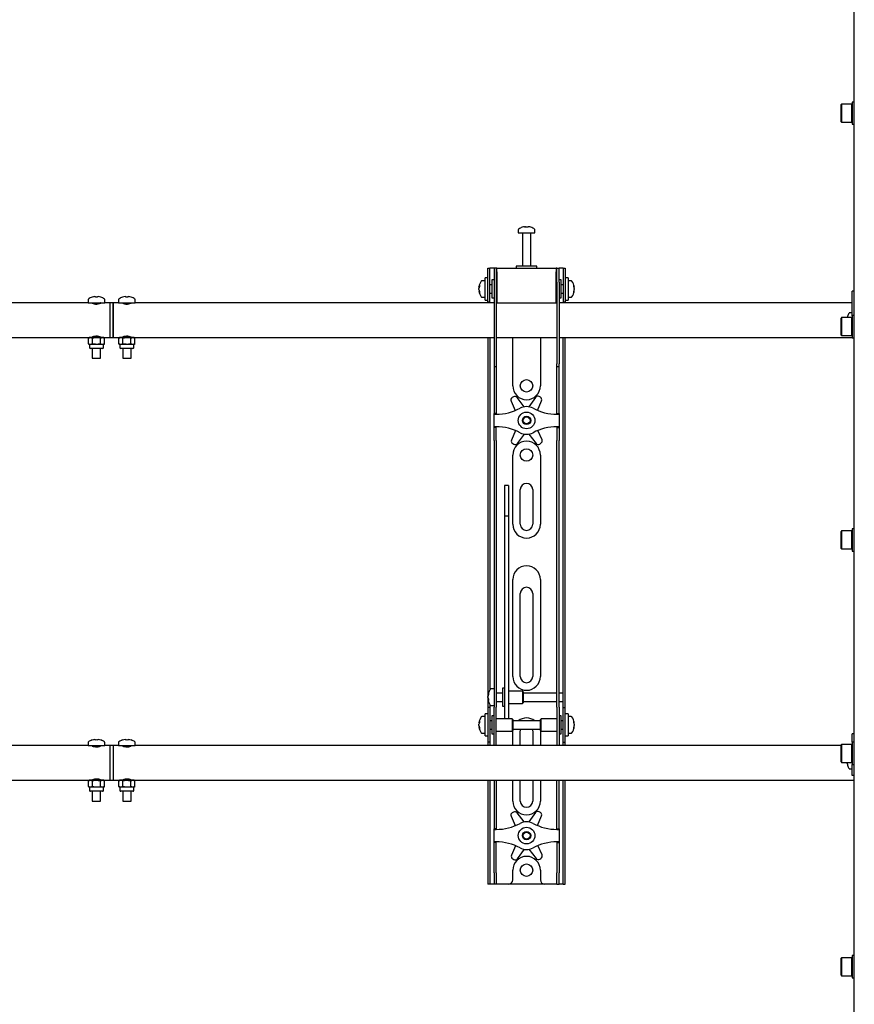
# Model space of a CAD drawing. Units: millimetres. Extents: x 0 to 420, y 0 to 297.
# Drawn here: x 114 to 134, y 170 to 194 of the extents above; entities that cross this region are included whole.
import ezdxf

# ---------------------------------------------------------------- set-up
doc = ezdxf.new("R2010")
doc.units = ezdxf.units.MM

msp = doc.modelspace()

# ---------------------------------------------------------------- linework, layer by layer
at = {"color": 7, "linetype": 'Continuous', "lineweight": 25}
for p, q in [((134.3201, 150.1789), (134.3201, 233.0789)), ((134.3201, 191.8956), (134.2667, 191.8956)), ((134.2667, 191.8956), (134.2667, 191.3622)), ((134.0101, 191.8456), (134.0001, 191.8356)), ((134.0001, 191.4222), (134.0001, 191.8356)), ((134.2567, 191.8456), (134.0101, 191.8456)), ((134.0101, 191.8456), (134.0101, 191.4122)), ((134.2667, 191.8356), (134.2567, 191.8456)), ((134.2567, 191.4122), (134.2567, 191.8456)), ((134.0001, 191.4222), (134.0101, 191.4122)), ((134.0101, 191.4122), (134.2567, 191.4122)), ((134.2567, 191.4122), (134.2667, 191.4222)), ((134.2667, 191.3622), (134.3201, 191.3622)), ((126.2201, 188.8231), (126.2201, 188.7456)), ((126.3734, 188.895), (126.3921, 188.895)), ((126.4009, 188.895), (126.3916, 188.895)), ((126.4392, 188.895), (126.4621, 188.895)), ((126.4668, 188.895), (126.4621, 188.895)), ((126.6201, 188.7456), (126.6201, 188.8231)), ((126.2201, 188.7456), (126.6201, 188.7456)), ((126.3201, 188.7372), (126.3201, 187.9456)), ((126.5201, 187.9456), (126.5201, 188.7372)), ((125.4867, 187.6289), (125.4867, 187.8956)), ((125.4867, 187.8956), (125.5367, 187.8956)), ((125.5367, 187.6289), (125.5367, 187.8956)), ((125.5701, 187.8956), (125.5367, 187.8956)), ((125.6367, 187.8956), (125.5701, 187.8956)), ((125.6867, 187.8956), (125.6367, 187.8956)), ((125.6367, 187.8956), (125.6367, 187.5622)), ((125.6867, 187.8956), (125.6867, 187.5622)), ((125.7034, 187.8956), (125.6867, 187.8956)), ((125.7034, 187.8122), (125.7034, 187.8956)), ((125.7034, 187.8956), (127.1367, 187.8956)), ((126.1701, 187.9456), (126.1701, 187.8956)), ((126.6491, 187.9456), (126.1701, 187.9456)), ((126.6701, 187.9456), (126.6491, 187.9456)), ((126.6701, 187.8956), (126.6701, 187.9456)), ((127.1367, 187.8956), (127.1367, 187.8122)), ((127.1534, 187.8956), (127.1367, 187.8956)), ((127.1534, 187.5622), (127.1534, 187.8956)), ((127.1534, 187.8956), (127.2034, 187.8956)), ((127.2034, 187.5622), (127.2034, 187.8956)), ((127.2701, 187.8956), (127.2034, 187.8956)), ((127.3034, 187.8956), (127.2701, 187.8956)), ((127.3034, 187.8956), (127.3534, 187.8956)), ((127.3034, 187.8956), (127.3034, 187.6289)), ((127.3534, 187.8956), (127.3534, 187.6289)), ((125.4867, 187.6622), (125.4201, 187.6622)), ((125.4201, 187.1289), (125.4201, 187.6622)), ((125.4867, 187.3956), (125.4867, 187.6289)), ((125.5367, 187.3956), (125.5367, 187.6289)), ((125.6367, 187.6122), (125.5867, 187.6122)), ((125.5867, 187.6122), (125.5867, 187.1789)), ((125.7034, 187.8122), (125.7034, 187.0622)), ((127.1367, 187.0622), (127.1367, 187.8122)), ((127.2534, 187.6122), (127.2034, 187.6122)), ((127.2534, 187.4719), (127.2534, 187.6122)), ((127.3034, 187.6289), (127.3034, 187.3956)), ((127.4201, 187.6622), (127.3534, 187.6622)), ((127.3534, 187.6289), (127.3534, 187.3956)), ((127.4201, 187.6622), (127.4201, 187.1289)), ((125.2706, 187.4435), (125.2706, 187.446)), ((125.2706, 187.4114), (125.2706, 187.4093)), ((125.2706, 187.3798), (125.2706, 187.4093)), ((125.4201, 187.5956), (125.3426, 187.5956)), ((125.4867, 187.081), (125.4867, 187.3956)), ((125.5867, 187.4956), (125.5367, 187.4956)), ((125.5367, 187.081), (125.5367, 187.3956)), ((125.6367, 187.5622), (125.6367, 185.5917)), ((125.6867, 187.5622), (125.6867, 185.5917)), ((125.7034, 187.5456), (125.6867, 187.5456)), ((127.1534, 187.5456), (127.1367, 187.5456)), ((127.1534, 187.5622), (127.1534, 185.5917)), ((127.2034, 187.5622), (127.2034, 185.5917)), ((127.3034, 187.4956), (127.2534, 187.4956)), ((127.2534, 187.1789), (127.2534, 187.4719)), ((127.3034, 187.3956), (127.3034, 187.081)), ((127.3534, 187.3956), (127.3534, 187.081)), ((127.4976, 187.5956), (127.4201, 187.5956)), ((127.5696, 187.446), (127.5696, 187.4435)), ((127.5696, 187.4093), (127.5696, 187.4114)), ((127.5696, 187.4093), (127.5696, 187.3798)), ((115.8534, 187.1413), (115.8534, 187.0622)), ((115.9503, 187.1983), (115.9499, 187.1991)), ((116.0089, 187.2117), (116.0297, 187.2117)), ((116.0297, 187.1983), (116.0297, 187.2117)), ((116.0771, 187.2117), (116.0771, 187.1983)), ((116.0771, 187.2117), (116.0979, 187.2117)), ((116.1569, 187.1991), (116.1565, 187.1983)), ((116.2534, 187.0622), (116.2534, 187.1413)), ((116.5867, 187.1413), (116.5867, 187.0622)), ((116.6837, 187.1983), (116.6833, 187.1991)), ((116.7422, 187.2117), (116.7631, 187.2117)), ((116.7631, 187.1983), (116.7631, 187.2117)), ((116.8104, 187.2117), (116.8104, 187.1983)), ((116.8104, 187.2117), (116.8313, 187.2117)), ((116.8902, 187.1991), (116.8898, 187.1983)), ((116.9867, 187.0622), (116.9867, 187.1413)), ((125.2706, 187.3451), (125.2706, 187.347)), ((125.3426, 187.1956), (125.4201, 187.1956)), ((125.4201, 187.1289), (125.4867, 187.1289)), ((125.5367, 187.2956), (125.5867, 187.2956)), ((125.5867, 187.1789), (125.6367, 187.1789)), ((125.6867, 187.2456), (125.7034, 187.2456)), ((127.1367, 187.2456), (127.1534, 187.2456)), ((127.2034, 187.1789), (127.2534, 187.1789)), ((127.2534, 187.2956), (127.3034, 187.2956)), ((127.3534, 187.1289), (127.4201, 187.1289)), ((127.4201, 187.1956), (127.4976, 187.1956)), ((127.5696, 187.347), (127.5696, 187.3451)), ((134.3201, 187.3456), (134.2701, 187.3456)), ((134.2701, 187.3274), (134.2701, 187.3456)), ((134.2701, 186.7522), (134.2701, 187.3274)), ((115.8534, 187.0622), (107.2034, 187.0622)), ((115.8534, 187.0622), (116.0534, 187.0622)), ((115.9484, 187.0622), (115.9484, 187.0592)), ((116.0534, 187.0622), (116.2534, 187.0622)), ((116.1584, 187.0592), (116.1584, 187.0622)), ((116.3867, 187.0622), (116.2534, 187.0622)), ((116.4534, 187.0622), (116.3867, 187.0622)), ((116.3867, 186.6456), (116.3867, 187.0622)), ((116.5867, 187.0622), (116.4534, 187.0622)), ((116.4534, 187.0622), (116.4534, 186.2289)), ((116.4534, 186.6456), (116.4534, 187.0622)), ((116.5867, 187.0622), (116.7867, 187.0622)), ((116.6817, 187.0622), (116.6817, 187.0592)), ((116.7867, 187.0622), (116.9867, 187.0622)), ((116.8917, 187.0592), (116.8917, 187.0622)), ((125.6367, 187.0622), (116.9867, 187.0622)), ((125.4867, 187.0789), (125.4867, 187.081)), ((125.5367, 187.0789), (125.4867, 187.0789)), ((125.4867, 187.0789), (125.4867, 187.0622)), ((125.5367, 187.081), (125.5367, 187.0789)), ((125.5367, 187.0789), (125.5367, 187.0622)), ((125.7034, 187.0622), (125.6867, 187.0622)), ((125.7034, 187.0622), (127.1367, 187.0622)), ((127.1534, 187.0622), (127.1367, 187.0622)), ((134.2701, 187.0622), (127.2034, 187.0622)), ((127.3034, 187.0789), (127.3034, 187.081)), ((127.3534, 187.0789), (127.3034, 187.0789)), ((127.3034, 187.0622), (127.3034, 187.0789)), ((127.3534, 187.081), (127.3534, 187.0789)), ((127.3534, 187.0622), (127.3534, 187.0789)), ((134.0101, 186.706), (134.0001, 186.696)), ((134.0001, 186.2826), (134.0001, 186.696)), ((134.2567, 186.706), (134.0101, 186.706)), ((134.0101, 186.706), (134.0101, 186.2726)), ((134.157, 186.7354), (134.1575, 186.7352)), ((134.2701, 186.8206), (134.2065, 186.8206)), ((134.2667, 186.696), (134.2567, 186.706)), ((134.2567, 186.2726), (134.2567, 186.706)), ((134.3201, 186.756), (134.2667, 186.756)), ((134.2667, 186.756), (134.2667, 186.2226)), ((116.3867, 186.2289), (116.3867, 186.6456)), ((116.4534, 186.2289), (116.4534, 186.6456)), ((107.2034, 186.2289), (115.8867, 186.2289)), ((115.8867, 186.2289), (115.861, 186.214)), ((115.861, 186.214), (115.9091, 186.2289)), ((115.861, 186.0771), (115.861, 186.214)), ((115.9091, 186.2289), (115.8867, 186.2289)), ((116.0534, 186.2289), (115.9091, 186.2289)), ((115.9484, 186.2319), (115.9484, 186.2289)), ((115.9534, 186.2364), (115.9534, 186.2289)), ((115.9572, 186.0771), (115.9572, 186.214)), ((116.1977, 186.2289), (116.0534, 186.2289)), ((116.1496, 186.214), (116.1977, 186.2289)), ((116.1496, 186.0771), (116.1496, 186.214)), ((116.1534, 186.2289), (116.1534, 186.2367)), ((116.1584, 186.2289), (116.1584, 186.2319)), ((116.2201, 186.2289), (116.1977, 186.2289)), ((116.2201, 186.2289), (116.3867, 186.2289)), ((116.2459, 186.214), (116.2201, 186.2289)), ((116.2459, 186.0771), (116.2459, 186.214)), ((116.3867, 186.2289), (116.4534, 186.2289)), ((116.4534, 186.2289), (116.6201, 186.2289)), ((116.6201, 186.2289), (116.5943, 186.214)), ((116.5943, 186.214), (116.6424, 186.2289)), ((116.5943, 186.0771), (116.5943, 186.214)), ((116.6424, 186.2289), (116.6201, 186.2289)), ((116.7867, 186.2289), (116.6424, 186.2289)), ((116.6817, 186.2319), (116.6817, 186.2289)), ((116.6867, 186.2364), (116.6867, 186.2289)), ((116.6905, 186.0771), (116.6905, 186.214)), ((116.9311, 186.2289), (116.7867, 186.2289)), ((116.883, 186.214), (116.9311, 186.2289)), ((116.883, 186.0771), (116.883, 186.214)), ((116.8867, 186.2289), (116.8867, 186.2367)), ((116.8917, 186.2289), (116.8917, 186.2319)), ((116.9534, 186.2289), (116.9311, 186.2289)), ((116.9534, 186.2289), (125.6367, 186.2289)), ((116.9792, 186.214), (116.9534, 186.2289)), ((116.9792, 186.0771), (116.9792, 186.214)), ((125.4867, 186.2289), (125.4867, 177.7289)), ((125.5367, 186.2289), (125.5367, 177.7431)), ((125.6867, 186.2289), (127.1534, 186.2289)), ((126.0867, 185.0622), (126.0867, 186.2289)), ((126.7534, 186.2289), (126.7534, 185.0622)), ((127.2034, 186.2289), (134.2667, 186.2289)), ((127.3034, 177.7289), (127.3034, 186.2289)), ((127.3534, 177.7289), (127.3534, 186.2289)), ((134.0001, 186.2826), (134.0101, 186.2726)), ((134.0101, 186.2726), (134.2567, 186.2726)), ((134.2567, 186.2726), (134.2667, 186.2826)), ((134.2667, 186.2226), (134.3201, 186.2226)), ((115.861, 186.0771), (115.8867, 186.0622)), ((115.8867, 186.0622), (115.8867, 185.9822)), ((115.9091, 186.0622), (115.8867, 186.0622)), ((116.2001, 185.9622), (115.9067, 185.9622)), ((115.9572, 186.0771), (115.9091, 186.0622)), ((116.0534, 186.0622), (115.9091, 186.0622)), ((115.9534, 185.9622), (115.9534, 185.7289)), ((116.1977, 186.0622), (116.0534, 186.0622)), ((116.1534, 185.7289), (116.1534, 185.9622)), ((116.2459, 186.0771), (116.1977, 186.0622)), ((116.2201, 186.0622), (116.1977, 186.0622)), ((116.2201, 186.0622), (116.2459, 186.0771)), ((116.2201, 185.9822), (116.2201, 186.0622)), ((116.5943, 186.0771), (116.6201, 186.0622)), ((116.6201, 186.0622), (116.6201, 185.9822)), ((116.6424, 186.0622), (116.6201, 186.0622)), ((116.9334, 185.9622), (116.6401, 185.9622)), ((116.6905, 186.0771), (116.6424, 186.0622)), ((116.7867, 186.0622), (116.6424, 186.0622)), ((116.6867, 185.9622), (116.6867, 185.7289)), ((116.9311, 186.0622), (116.7867, 186.0622)), ((116.8867, 185.7289), (116.8867, 185.9622)), ((116.9792, 186.0771), (116.9311, 186.0622)), ((116.9534, 186.0622), (116.9311, 186.0622)), ((116.9534, 186.0622), (116.9792, 186.0771)), ((116.9534, 185.9822), (116.9534, 186.0622)), ((115.9534, 185.7289), (116.0534, 185.7289)), ((116.0534, 185.7289), (116.1534, 185.7289)), ((116.6867, 185.7289), (116.7867, 185.7289)), ((116.7867, 185.7289), (116.8867, 185.7289)), ((125.6367, 185.5917), (125.6367, 185.525)), ((125.6367, 185.525), (125.6867, 185.525)), ((125.6367, 185.525), (125.6367, 184.7078)), ((125.6867, 185.5917), (125.6867, 185.525)), ((125.6867, 185.525), (125.6867, 184.7078)), ((127.1534, 185.525), (127.1534, 185.5917)), ((127.1534, 185.525), (127.2034, 185.525)), ((127.1534, 184.7078), (127.1534, 185.525)), ((127.2034, 185.525), (127.2034, 185.5917)), ((127.2034, 184.7078), (127.2034, 185.525)), ((126.1037, 184.797), (126.0742, 184.7795)), ((126.3616, 184.5571), (126.1906, 184.7802)), ((126.6375, 184.785), (126.4714, 184.5582)), ((126.7539, 184.7869), (126.724, 184.8037)), ((125.6367, 184.7078), (125.6367, 184.5517)), ((125.6367, 184.5517), (125.6367, 184.3956)), ((125.6867, 184.7078), (125.6867, 184.5517)), ((125.6867, 184.5517), (125.6867, 184.3956)), ((126.0472, 184.6953), (126.147, 184.4687)), ((126.6865, 184.4713), (126.7827, 184.7033)), ((127.1534, 184.5517), (127.1534, 184.7078)), ((127.1534, 184.3956), (127.1534, 184.5517)), ((127.2034, 184.5517), (127.2034, 184.7078)), ((127.2034, 184.3956), (127.2034, 184.5517)), ((125.6867, 184.3956), (125.6367, 184.3956)), ((125.6367, 184.3789), (125.6367, 184.3956)), ((125.6367, 184.3789), (125.6867, 184.3789)), ((125.6367, 184.0789), (125.6367, 184.3789)), ((125.6867, 184.3789), (125.6867, 184.3956)), ((127.1534, 184.3956), (127.2034, 184.3956)), ((127.1534, 184.3956), (127.1534, 184.3789)), ((127.1534, 184.3789), (127.2034, 184.3789)), ((127.2034, 184.3956), (127.2034, 184.3789)), ((127.2034, 184.3789), (127.2034, 184.0789)), ((125.6867, 184.0789), (125.6367, 184.0789)), ((125.6367, 184.0622), (125.6367, 184.0789)), ((125.6867, 184.0622), (125.6367, 184.0622)), ((125.6367, 183.9061), (125.6367, 184.0622)), ((125.6867, 184.0622), (125.6867, 184.0789)), ((125.6867, 183.9061), (125.6867, 184.0622)), ((127.2034, 184.0789), (127.1534, 184.0789)), ((127.1534, 184.0789), (127.1534, 184.0622)), ((127.1534, 184.0622), (127.2034, 184.0622)), ((127.1534, 184.0622), (127.1534, 183.9061)), ((127.2034, 184.0789), (127.2034, 184.0622)), ((127.2034, 184.0622), (127.2034, 183.9061)), ((125.6367, 183.75), (125.6367, 183.9061)), ((125.6867, 183.75), (125.6867, 183.9061)), ((126.1536, 183.9864), (126.0574, 183.7545)), ((126.2026, 183.6728), (126.3687, 183.8995)), ((126.4786, 183.9007), (126.6495, 183.6776)), ((126.793, 183.7625), (126.6931, 183.9891)), ((127.1534, 183.9061), (127.1534, 183.75)), ((127.2034, 183.9061), (127.2034, 183.75)), ((125.6367, 183.75), (125.6367, 178.3593)), ((125.6867, 183.75), (125.6867, 178.3593)), ((126.0863, 183.6709), (126.1161, 183.6541)), ((126.7364, 183.6608), (126.7659, 183.6783)), ((127.1534, 178.3593), (127.1534, 183.75)), ((127.2034, 178.3593), (127.2034, 183.75)), ((126.0867, 181.7289), (126.0867, 183.3956)), ((126.7534, 183.3956), (126.7534, 181.7289)), ((125.9867, 182.6656), (125.8867, 182.6656)), ((125.8867, 182.6656), (125.8867, 182.6645)), ((125.8867, 182.6645), (125.8867, 182.5501)), ((125.9867, 182.6656), (125.9867, 182.6645)), ((125.9867, 182.6645), (125.9867, 182.5501)), ((125.8867, 182.5501), (125.8867, 182.4298)), ((125.8867, 182.4298), (125.8867, 181.9243)), ((125.9867, 182.5501), (125.9867, 182.4298)), ((125.9867, 182.4298), (125.9867, 181.9243)), ((126.2701, 181.7289), (126.2701, 182.5622)), ((126.5701, 182.5622), (126.5701, 181.7289)), ((125.9867, 181.9243), (125.8867, 181.9243)), ((125.8867, 181.9243), (125.8867, 181.8567)), ((125.9867, 181.9243), (125.9867, 181.8567)), ((125.8867, 181.8567), (125.8867, 181.5738)), ((125.9867, 181.8567), (125.9867, 181.5738)), ((125.8867, 181.5738), (125.8867, 181.1436)), ((125.9867, 181.5738), (125.9867, 181.1436)), ((134.0101, 181.5664), (134.0001, 181.5564)), ((134.0001, 181.1431), (134.0001, 181.5564)), ((134.2567, 181.5664), (134.0101, 181.5664)), ((134.0101, 181.5664), (134.0101, 181.1331)), ((134.2667, 181.5564), (134.2567, 181.5664)), ((134.2567, 181.1331), (134.2567, 181.5664)), ((134.3201, 181.6164), (134.2667, 181.6164)), ((134.2667, 181.6164), (134.2667, 181.0831)), ((125.8867, 181.1436), (125.8867, 178.0151)), ((125.9867, 181.1436), (125.9867, 178.0151)), ((134.0001, 181.1431), (134.0101, 181.1331)), ((134.0101, 181.1331), (134.2567, 181.1331)), ((134.2567, 181.1331), (134.2667, 181.1431)), ((134.2667, 181.0831), (134.3201, 181.0831)), ((126.0867, 178.0622), (126.0867, 180.3956)), ((126.7534, 180.3956), (126.7534, 178.0622)), ((126.2701, 178.0622), (126.2701, 180.0622)), ((126.5701, 180.0622), (126.5701, 178.0622)), ((125.6367, 178.3593), (125.6367, 177.8632)), ((125.6867, 178.3593), (125.6867, 177.8632)), ((127.1534, 177.8632), (127.1534, 178.3593)), ((127.2034, 177.8632), (127.2034, 178.3593)), ((125.8867, 178.0151), (125.8867, 177.8317)), ((125.9867, 178.0151), (125.9867, 177.8317)), ((125.4867, 177.7289), (125.4867, 177.3122)), ((125.6367, 177.7622), (125.5592, 177.7622)), ((125.6367, 177.8632), (125.6367, 177.3256)), ((125.6867, 177.8632), (125.6867, 177.3256)), ((125.8367, 177.6622), (125.6867, 177.6622)), ((125.8867, 177.7789), (125.8367, 177.7789)), ((125.8367, 177.7789), (125.8367, 177.3456)), ((125.8867, 177.8317), (125.8867, 177.1211)), ((125.9867, 177.8317), (125.9867, 177.1211)), ((126.3201, 177.7122), (125.9867, 177.7122)), ((126.3367, 177.6956), (126.3201, 177.7122)), ((126.3201, 177.7122), (126.3201, 177.4122)), ((126.3367, 177.6955), (126.3367, 177.4289)), ((127.1534, 177.6622), (126.3367, 177.6622)), ((127.1534, 177.3256), (127.1534, 177.8632)), ((127.2034, 177.3256), (127.2034, 177.8632)), ((127.3034, 177.6622), (127.2034, 177.6622)), ((127.3034, 177.6622), (127.3034, 177.7289)), ((127.3034, 177.4622), (127.3034, 177.6622)), ((127.3534, 177.3122), (127.3534, 177.7289)), ((125.4872, 177.6121), (125.4872, 177.6127)), ((125.4872, 177.5542), (125.4872, 177.5835)), ((125.4872, 177.5542), (125.4872, 177.541)), ((125.4872, 177.5117), (125.4872, 177.5164)), ((125.6867, 177.4622), (125.8367, 177.4622)), ((125.9867, 177.4122), (126.3201, 177.4122)), ((126.3201, 177.4122), (126.3367, 177.4289)), ((126.3367, 177.4622), (127.1534, 177.4622)), ((127.2034, 177.4622), (127.3034, 177.4622)), ((127.3034, 177.3122), (127.3034, 177.4622)), ((125.5367, 177.3122), (125.4867, 177.3122)), ((125.4867, 177.3122), (125.4867, 177.312)), ((125.4867, 177.312), (125.4867, 176.4791)), ((125.5367, 177.3814), (125.5367, 177.3122)), ((125.5367, 177.3122), (125.5367, 177.312)), ((125.5367, 177.312), (125.5367, 176.4791)), ((125.5592, 177.3622), (125.6367, 177.3622)), ((125.6367, 176.8956), (125.6367, 177.3256)), ((125.6867, 176.8956), (125.6867, 177.3256)), ((125.8367, 177.3456), (125.8867, 177.3456)), ((127.1534, 177.3256), (127.1534, 176.8956)), ((127.2034, 177.3256), (127.2034, 176.8956)), ((127.3034, 177.3122), (127.3534, 177.3122)), ((127.3034, 177.312), (127.3034, 177.3122)), ((127.3034, 176.4791), (127.3034, 177.312)), ((127.3534, 177.312), (127.3534, 177.3122)), ((127.3534, 176.4791), (127.3534, 177.312)), ((125.2706, 176.9435), (125.2706, 176.946)), ((125.4201, 177.0956), (125.3426, 177.0956)), ((125.4867, 177.1622), (125.4201, 177.1622)), ((125.4201, 176.6289), (125.4201, 177.1622)), ((125.5867, 176.9956), (125.5367, 176.9956)), ((125.6367, 177.1122), (125.5867, 177.1122)), ((125.5867, 177.1122), (125.5867, 176.6789)), ((126.0701, 177.0456), (125.6867, 177.0456)), ((125.8867, 177.1211), (125.8867, 177.0462)), ((125.8867, 177.0462), (125.9867, 177.0462)), ((125.9867, 177.1211), (125.9867, 177.0462)), ((126.0867, 177.0289), (126.0701, 177.0456)), ((126.0701, 177.0456), (126.0701, 176.7456)), ((126.0867, 177.0289), (126.0867, 176.7622)), ((126.7534, 176.9956), (126.0867, 176.9956)), ((126.7701, 177.0456), (126.7534, 177.0289)), ((126.7534, 176.9425), (126.7534, 177.0289)), ((126.7534, 176.7622), (126.7534, 176.9425)), ((127.1534, 177.0456), (126.7701, 177.0456)), ((126.7701, 176.9484), (126.7701, 177.0456)), ((126.7701, 176.7456), (126.7701, 176.9484)), ((127.2534, 177.1122), (127.2034, 177.1122)), ((127.2534, 176.9719), (127.2534, 177.1122)), ((127.3034, 176.9956), (127.2534, 176.9956)), ((127.2534, 176.6789), (127.2534, 176.9719)), ((127.4201, 177.1622), (127.3534, 177.1622)), ((127.4201, 177.1622), (127.4201, 176.6289)), ((127.4976, 177.0956), (127.4201, 177.0956)), ((127.5696, 176.946), (127.5696, 176.9435)), ((125.2706, 176.9114), (125.2706, 176.9093)), ((125.2706, 176.8798), (125.2706, 176.9093)), ((125.2706, 176.8451), (125.2706, 176.847)), ((125.3426, 176.6956), (125.4201, 176.6956)), ((125.5367, 176.7956), (125.5867, 176.7956)), ((125.6367, 176.5574), (125.6367, 176.8956)), ((125.6867, 176.5574), (125.6867, 176.8956)), ((125.6867, 176.7456), (126.0701, 176.7456)), ((126.0701, 176.7456), (126.0867, 176.7622)), ((126.0867, 176.7956), (126.7534, 176.7956)), ((126.0867, 176.3956), (126.0867, 176.7289)), ((126.2701, 176.3956), (126.2701, 176.7289)), ((126.5701, 176.7289), (126.5701, 176.3956)), ((126.7534, 176.7622), (126.7701, 176.7456)), ((126.7534, 176.7289), (126.7534, 176.3956)), ((126.7701, 176.7456), (127.1534, 176.7456)), ((127.1534, 176.8956), (127.1534, 176.5574)), ((127.2034, 176.8956), (127.2034, 176.5574)), ((127.2534, 176.7956), (127.3034, 176.7956)), ((127.4201, 176.6956), (127.4976, 176.6956)), ((127.5696, 176.9093), (127.5696, 176.9114)), ((127.5696, 176.9093), (127.5696, 176.8798)), ((127.5696, 176.847), (127.5696, 176.8451)), ((115.8534, 176.4746), (115.8534, 176.3956)), ((115.9503, 176.5317), (115.9499, 176.5324)), ((116.0089, 176.5451), (116.0297, 176.5451)), ((116.0297, 176.5317), (116.0297, 176.5451)), ((116.0771, 176.5451), (116.0771, 176.5317)), ((116.0771, 176.5451), (116.0979, 176.5451)), ((116.1569, 176.5324), (116.1565, 176.5317)), ((116.2534, 176.3956), (116.2534, 176.4746)), ((116.5867, 176.4746), (116.5867, 176.3956)), ((116.6837, 176.5317), (116.6833, 176.5324)), ((116.7422, 176.5451), (116.7631, 176.5451)), ((116.7631, 176.5317), (116.7631, 176.5451)), ((116.8104, 176.5451), (116.8104, 176.5317)), ((116.8104, 176.5451), (116.8313, 176.5451)), ((116.8902, 176.5324), (116.8898, 176.5317)), ((116.9867, 176.3956), (116.9867, 176.4746)), ((125.4201, 176.6289), (125.4867, 176.6289)), ((125.4867, 176.4791), (125.4867, 176.4789)), ((125.5367, 176.4789), (125.4867, 176.4789)), ((125.4867, 176.4789), (125.4867, 176.3956)), ((125.5367, 176.4791), (125.5367, 176.4789)), ((125.5367, 176.4789), (125.5367, 176.3956)), ((125.5867, 176.6789), (125.6367, 176.6789)), ((125.6367, 176.3964), (125.6367, 176.5574)), ((125.6867, 176.3964), (125.6867, 176.5574)), ((127.1534, 176.5574), (127.1534, 176.3964)), ((127.2034, 176.6789), (127.2534, 176.6789)), ((127.2034, 176.5574), (127.2034, 176.3964)), ((127.3034, 176.4789), (127.3034, 176.4791)), ((127.3034, 176.4789), (127.3534, 176.4789)), ((127.3034, 176.3956), (127.3034, 176.4789)), ((127.3534, 176.6289), (127.4201, 176.6289)), ((127.3534, 176.4789), (127.3534, 176.4791)), ((127.3534, 176.3956), (127.3534, 176.4789)), ((134.3201, 176.4768), (134.2667, 176.4768)), ((134.2667, 176.4768), (134.2667, 175.9435)), ((134.3201, 176.6789), (134.2701, 176.6789)), ((134.2701, 176.6607), (134.2701, 176.6789)), ((134.2701, 176.4768), (134.2701, 176.6607)), ((115.8534, 176.3956), (98.4201, 176.3956)), ((115.8534, 176.3956), (116.0534, 176.3956)), ((115.9484, 176.3956), (115.9484, 176.3925)), ((116.0534, 176.3956), (116.2534, 176.3956)), ((116.1584, 176.3925), (116.1584, 176.3956)), ((116.3867, 176.3956), (116.2534, 176.3956)), ((116.4534, 176.3956), (116.3867, 176.3956)), ((116.3867, 175.9789), (116.3867, 176.3956)), ((116.5867, 176.3956), (116.4534, 176.3956)), ((116.4534, 176.3956), (116.4534, 175.9789)), ((116.5867, 176.3956), (116.7867, 176.3956)), ((116.6817, 176.3956), (116.6817, 176.3925)), ((116.7867, 176.3956), (116.9867, 176.3956)), ((116.8917, 176.3925), (116.8917, 176.3956)), ((134.0001, 176.3956), (116.9867, 176.3956)), ((125.6367, 176.3964), (125.6367, 176.3956)), ((125.6867, 176.3964), (125.6867, 176.3956)), ((127.1534, 176.3956), (127.1534, 176.3964)), ((127.2034, 176.3956), (127.2034, 176.3964)), ((134.0101, 176.4268), (134.0001, 176.4168)), ((134.0001, 176.0035), (134.0001, 176.4168)), ((134.2567, 176.4268), (134.0101, 176.4268)), ((134.0101, 176.4268), (134.0101, 175.9935)), ((134.2667, 176.4168), (134.2567, 176.4268)), ((134.2567, 175.9935), (134.2567, 176.4268)), ((134.0001, 176.0035), (134.0101, 175.9935)), ((134.0101, 175.9935), (134.2567, 175.9935)), ((134.2567, 175.9935), (134.2667, 176.0035)), ((116.3867, 175.5622), (116.3867, 175.9789)), ((116.4534, 175.9789), (116.4534, 175.5622)), ((134.1575, 175.9784), (134.149, 175.9784)), ((134.149, 175.9655), (134.149, 175.9784)), ((134.1575, 175.9226), (134.157, 175.9223)), ((134.2065, 175.8372), (134.2701, 175.8372)), ((134.2667, 175.9435), (134.3201, 175.9435)), ((134.2701, 175.7789), (134.2701, 175.9435)), ((134.2701, 175.6789), (134.2701, 175.7789)), ((98.4201, 175.5622), (115.8867, 175.5622)), ((115.8867, 175.5622), (115.861, 175.5473)), ((115.861, 175.5473), (115.9091, 175.5622)), ((115.861, 175.4104), (115.861, 175.5473)), ((115.9091, 175.5622), (115.8867, 175.5622)), ((116.0534, 175.5622), (115.9091, 175.5622)), ((115.9484, 175.5652), (115.9484, 175.5622)), ((115.9534, 175.5697), (115.9534, 175.5622)), ((115.9572, 175.4104), (115.9572, 175.5473)), ((116.1977, 175.5622), (116.0534, 175.5622)), ((116.1496, 175.5473), (116.1977, 175.5622)), ((116.1496, 175.4104), (116.1496, 175.5473)), ((116.1534, 175.5622), (116.1534, 175.57)), ((116.1584, 175.5622), (116.1584, 175.5652)), ((116.2201, 175.5622), (116.1977, 175.5622)), ((116.2201, 175.5622), (116.3867, 175.5622)), ((116.2459, 175.5473), (116.2201, 175.5622)), ((116.2459, 175.4104), (116.2459, 175.5473)), ((116.3867, 175.5622), (116.4534, 175.5622)), ((116.4534, 175.5622), (116.6201, 175.5622)), ((116.6201, 175.5622), (116.5943, 175.5473)), ((116.5943, 175.5473), (116.6424, 175.5622)), ((116.5943, 175.4104), (116.5943, 175.5473)), ((116.6424, 175.5622), (116.6201, 175.5622)), ((116.7867, 175.5622), (116.6424, 175.5622)), ((116.6817, 175.5652), (116.6817, 175.5622)), ((116.6867, 175.5697), (116.6867, 175.5622)), ((116.6905, 175.4104), (116.6905, 175.5473)), ((116.9311, 175.5622), (116.7867, 175.5622)), ((116.883, 175.5473), (116.9311, 175.5622)), ((116.883, 175.4104), (116.883, 175.5473)), ((116.8867, 175.5622), (116.8867, 175.57)), ((116.8917, 175.5622), (116.8917, 175.5652)), ((116.9534, 175.5622), (116.9311, 175.5622)), ((116.9534, 175.5622), (134.3201, 175.5622)), ((116.9792, 175.5473), (116.9534, 175.5622)), ((116.9792, 175.4104), (116.9792, 175.5473)), ((125.4867, 175.5622), (125.4867, 173.3289)), ((125.5367, 175.5622), (125.5367, 173.3289)), ((125.6367, 175.5622), (125.6367, 174.7078)), ((125.6867, 175.5622), (125.6867, 174.7078)), ((126.0867, 175.0622), (126.0867, 175.5622)), ((126.2701, 175.0622), (126.2701, 175.5622)), ((126.5701, 175.5622), (126.5701, 175.0622)), ((126.7534, 175.5622), (126.7534, 175.0622)), ((127.1534, 174.7078), (127.1534, 175.5622)), ((127.2034, 174.7078), (127.2034, 175.5622)), ((127.3034, 173.3289), (127.3034, 175.5622)), ((127.3534, 173.3289), (127.3534, 175.5622)), ((134.3201, 175.6789), (134.2701, 175.6789)), ((115.861, 175.4104), (115.8867, 175.3956)), ((115.8867, 175.3956), (115.8867, 175.3156)), ((115.9091, 175.3956), (115.8867, 175.3956)), ((116.2001, 175.2956), (115.9067, 175.2956)), ((115.9572, 175.4104), (115.9091, 175.3956)), ((116.0534, 175.3956), (115.9091, 175.3956)), ((115.9534, 175.2956), (115.9534, 175.0622)), ((116.1977, 175.3956), (116.0534, 175.3956)), ((116.1534, 175.0622), (116.1534, 175.2956)), ((116.2459, 175.4104), (116.1977, 175.3956)), ((116.2201, 175.3956), (116.1977, 175.3956)), ((116.2201, 175.3956), (116.2459, 175.4104)), ((116.2201, 175.3156), (116.2201, 175.3956)), ((116.5943, 175.4104), (116.6201, 175.3956)), ((116.6201, 175.3956), (116.6201, 175.3156)), ((116.6424, 175.3956), (116.6201, 175.3956)), ((116.9334, 175.2956), (116.6401, 175.2956)), ((116.6905, 175.4104), (116.6424, 175.3956)), ((116.7867, 175.3956), (116.6424, 175.3956)), ((116.6867, 175.2956), (116.6867, 175.0622)), ((116.9311, 175.3956), (116.7867, 175.3956)), ((116.8867, 175.0622), (116.8867, 175.2956)), ((116.9792, 175.4104), (116.9311, 175.3956)), ((116.9534, 175.3956), (116.9311, 175.3956)), ((116.9534, 175.3956), (116.9792, 175.4104)), ((116.9534, 175.3156), (116.9534, 175.3956)), ((115.9534, 175.0622), (116.0534, 175.0622)), ((116.0534, 175.0622), (116.1534, 175.0622)), ((116.6867, 175.0622), (116.7867, 175.0622)), ((116.7867, 175.0622), (116.8867, 175.0622)), ((126.1037, 174.797), (126.0742, 174.7795)), ((126.7539, 174.7869), (126.724, 174.8037)), ((125.6367, 174.7078), (125.6367, 174.5517)), ((125.6867, 174.7078), (125.6867, 174.5517)), ((126.0472, 174.6953), (126.147, 174.4687)), ((126.3616, 174.5571), (126.1906, 174.7802)), ((126.6375, 174.785), (126.4714, 174.5582)), ((126.6865, 174.4713), (126.7827, 174.7033)), ((127.1534, 174.5517), (127.1534, 174.7078)), ((127.2034, 174.5517), (127.2034, 174.7078)), ((125.6367, 174.5517), (125.6367, 174.3956)), ((125.6867, 174.3956), (125.6367, 174.3956)), ((125.6367, 174.3789), (125.6367, 174.3956)), ((125.6367, 174.3789), (125.6867, 174.3789)), ((125.6367, 174.0789), (125.6367, 174.3789)), ((125.6867, 174.5517), (125.6867, 174.3956)), ((125.6867, 174.3789), (125.6867, 174.3956)), ((127.1534, 174.3956), (127.1534, 174.5517)), ((127.1534, 174.3956), (127.2034, 174.3956)), ((127.1534, 174.3956), (127.1534, 174.3789)), ((127.1534, 174.3789), (127.2034, 174.3789)), ((127.2034, 174.3956), (127.2034, 174.5517)), ((127.2034, 174.3956), (127.2034, 174.3789)), ((127.2034, 174.3789), (127.2034, 174.0789)), ((125.6867, 174.0789), (125.6367, 174.0789)), ((125.6367, 174.0622), (125.6367, 174.0789)), ((125.6867, 174.0622), (125.6367, 174.0622)), ((125.6367, 173.9061), (125.6367, 174.0622)), ((125.6367, 173.75), (125.6367, 173.9061)), ((125.6867, 174.0622), (125.6867, 174.0789)), ((125.6867, 173.9061), (125.6867, 174.0622)), ((125.6867, 173.75), (125.6867, 173.9061)), ((126.1536, 173.9864), (126.0574, 173.7545)), ((126.2026, 173.6728), (126.3687, 173.8995)), ((126.4786, 173.9007), (126.6495, 173.6776)), ((126.793, 173.7625), (126.6931, 173.9891)), ((127.2034, 174.0789), (127.1534, 174.0789)), ((127.1534, 174.0789), (127.1534, 174.0622)), ((127.1534, 174.0622), (127.2034, 174.0622)), ((127.1534, 174.0622), (127.1534, 173.9061)), ((127.1534, 173.9061), (127.1534, 173.75)), ((127.2034, 174.0789), (127.2034, 174.0622)), ((127.2034, 174.0622), (127.2034, 173.9061)), ((127.2034, 173.9061), (127.2034, 173.75)), ((125.6367, 173.3289), (125.6367, 173.75)), ((125.6867, 173.3289), (125.6867, 173.75)), ((126.0863, 173.6709), (126.1161, 173.6541)), ((126.7364, 173.6608), (126.7659, 173.6783)), ((127.1534, 173.75), (127.1534, 173.3289)), ((127.2034, 173.75), (127.2034, 173.3289)), ((126.0867, 173.1622), (126.0867, 173.3956)), ((126.7534, 173.3956), (126.7534, 173.1622)), ((125.4867, 173.3289), (125.4867, 173.0622)), ((125.5367, 173.3289), (125.5367, 173.0622)), ((125.6367, 173.3289), (125.6367, 173.0622)), ((125.6867, 173.3289), (125.6867, 173.0622)), ((127.1534, 173.0622), (127.1534, 173.3289)), ((127.2034, 173.0622), (127.2034, 173.3289)), ((127.3034, 173.0622), (127.3034, 173.3289)), ((127.3534, 173.0622), (127.3534, 173.3289)), ((125.5367, 173.0622), (125.4867, 173.0622)), ((125.5701, 173.0622), (125.5367, 173.0622)), ((125.6367, 173.0622), (125.5701, 173.0622)), ((125.6867, 173.0622), (125.6367, 173.0622)), ((125.7201, 173.0622), (125.6867, 173.0622)), ((125.9867, 173.0622), (125.7201, 173.0622)), ((126.8534, 173.0622), (125.9867, 173.0622)), ((127.1201, 173.0622), (126.8534, 173.0622)), ((127.1534, 173.0622), (127.1201, 173.0622)), ((127.1534, 173.0622), (127.2034, 173.0622)), ((127.2701, 173.0622), (127.2034, 173.0622)), ((127.3034, 173.0622), (127.2701, 173.0622)), ((127.3034, 173.0622), (127.3534, 173.0622)), ((134.0101, 171.2872), (134.0001, 171.2772)), ((134.0001, 170.8639), (134.0001, 171.2772)), ((134.2567, 171.2872), (134.0101, 171.2872)), ((134.0101, 171.2872), (134.0101, 170.8539)), ((134.2667, 171.2772), (134.2567, 171.2872)), ((134.2567, 170.8539), (134.2567, 171.2872)), ((134.3201, 171.3372), (134.2667, 171.3372)), ((134.2667, 171.3372), (134.2667, 170.8039)), ((134.0001, 170.8639), (134.0101, 170.8539)), ((134.0101, 170.8539), (134.2567, 170.8539)), ((134.2567, 170.8539), (134.2667, 170.8639)), ((134.2667, 170.8039), (134.3201, 170.8039))]:
    msp.add_line(p, q, dxfattribs=at)
at = {"color": 7, "linetype": 'Continuous', "lineweight": 25, "flags": 128}
for points in [[(126.3922, 188.8817), (126.3922, 188.8825), (126.3921, 188.895)], [(126.4009, 188.895), (126.4008, 188.8825), (126.4008, 188.8817)], [(125.2706, 187.4435), (125.2832, 187.4428), (125.2859, 187.4427)], [(127.5543, 187.4427), (127.557, 187.4428), (127.5696, 187.4435)], [(125.2862, 187.3479), (125.2832, 187.3477), (125.2706, 187.347)], [(127.5696, 187.347), (127.557, 187.3477), (127.5559, 187.3478)], [(115.9484, 187.0592), (115.9543, 187.0535), (115.9712, 187.046), (115.998, 187.0383), (116.0317, 187.0332), (116.0661, 187.0326), (116.0975, 187.0361), (116.125, 187.0424), (116.1462, 187.0503), (116.1574, 187.0572), (116.1584, 187.0592)], [(116.6817, 187.0592), (116.6877, 187.0535), (116.7045, 187.046), (116.7313, 187.0383), (116.765, 187.0332), (116.7994, 187.0326), (116.8309, 187.0361), (116.8583, 187.0424), (116.8796, 187.0503), (116.8907, 187.0572), (116.8917, 187.0592)], [(115.9091, 186.2289), (115.9125, 186.2288), (115.9572, 186.214)], [(116.1584, 186.2319), (116.1525, 186.2376), (116.1356, 186.2452), (116.1088, 186.2528), (116.0751, 186.2579), (116.0407, 186.2585), (116.0093, 186.255), (115.9818, 186.2487), (115.9606, 186.2408), (115.9494, 186.2339), (115.9484, 186.2319)], [(115.9572, 186.214), (116.0327, 186.2281), (116.0534, 186.2289)], [(116.0534, 186.2289), (116.1321, 186.2187), (116.1496, 186.214)], [(116.1977, 186.2289), (116.2012, 186.2288), (116.2459, 186.214)], [(116.6424, 186.2289), (116.6458, 186.2288), (116.6905, 186.214)], [(116.8917, 186.2319), (116.8858, 186.2376), (116.869, 186.2452), (116.8422, 186.2528), (116.8085, 186.2579), (116.774, 186.2585), (116.7426, 186.255), (116.7152, 186.2487), (116.6939, 186.2408), (116.6827, 186.2339), (116.6817, 186.2319)], [(116.6905, 186.214), (116.766, 186.2281), (116.7867, 186.2289)], [(116.7867, 186.2289), (116.8654, 186.2187), (116.883, 186.214)], [(116.9311, 186.2289), (116.9345, 186.2288), (116.9792, 186.214)], [(115.9091, 186.0622), (115.9056, 186.0623), (115.861, 186.0771)], [(116.0534, 186.0622), (116.0327, 186.063), (115.9572, 186.0771)], [(116.1496, 186.0771), (116.1321, 186.0724), (116.0534, 186.0622)], [(116.1977, 186.0622), (116.1943, 186.0623), (116.1496, 186.0771)], [(116.6424, 186.0622), (116.639, 186.0623), (116.5943, 186.0771)], [(116.7867, 186.0622), (116.766, 186.063), (116.6905, 186.0771)], [(116.883, 186.0771), (116.8654, 186.0724), (116.7867, 186.0622)], [(116.9311, 186.0622), (116.9277, 186.0623), (116.883, 186.0771)], [(125.5006, 177.5171), (125.4998, 177.517), (125.4872, 177.5164)], [(125.2862, 176.8479), (125.2832, 176.8477), (125.2706, 176.847)], [(126.0867, 176.7289), (126.0931, 176.7939), (126.0935, 176.7956)], [(126.2701, 176.7289), (126.2761, 176.7712), (126.2857, 176.7956)], [(126.5544, 176.7956), (126.564, 176.7712), (126.5701, 176.7289)], [(126.7467, 176.7956), (126.747, 176.7939), (126.7534, 176.7289)], [(127.5696, 176.847), (127.557, 176.8477), (127.5559, 176.8478)], [(115.9484, 176.3925), (115.9543, 176.3868), (115.9712, 176.3793), (115.998, 176.3716), (116.0317, 176.3666), (116.0661, 176.366), (116.0975, 176.3694), (116.125, 176.3758), (116.1462, 176.3836), (116.1574, 176.3905), (116.1584, 176.3925)], [(116.6817, 176.3925), (116.6877, 176.3868), (116.7045, 176.3793), (116.7313, 176.3716), (116.765, 176.3666), (116.7994, 176.366), (116.8309, 176.3694), (116.8583, 176.3758), (116.8796, 176.3836), (116.8907, 176.3905), (116.8917, 176.3925)], [(115.9091, 175.5622), (115.9125, 175.5621), (115.9572, 175.5473)], [(116.1584, 175.5652), (116.1525, 175.5709), (116.1356, 175.5785), (116.1088, 175.5862), (116.0751, 175.5912), (116.0407, 175.5918), (116.0093, 175.5884), (115.9818, 175.582), (115.9606, 175.5742), (115.9494, 175.5672), (115.9484, 175.5652)], [(115.9572, 175.5473), (116.0327, 175.5615), (116.0534, 175.5622)], [(116.0534, 175.5622), (116.1321, 175.552), (116.1496, 175.5473)], [(116.1977, 175.5622), (116.2012, 175.5621), (116.2459, 175.5473)], [(116.6424, 175.5622), (116.6458, 175.5621), (116.6905, 175.5473)], [(116.8917, 175.5652), (116.8858, 175.5709), (116.869, 175.5785), (116.8422, 175.5862), (116.8085, 175.5912), (116.774, 175.5918), (116.7426, 175.5884), (116.7152, 175.582), (116.6939, 175.5742), (116.6827, 175.5672), (116.6817, 175.5652)], [(116.6905, 175.5473), (116.766, 175.5615), (116.7867, 175.5622)], [(116.7867, 175.5622), (116.8654, 175.552), (116.883, 175.5473)], [(116.9311, 175.5622), (116.9345, 175.5621), (116.9792, 175.5473)], [(115.9091, 175.3956), (115.9056, 175.3956), (115.861, 175.4104)], [(116.0534, 175.3956), (116.0327, 175.3963), (115.9572, 175.4104)], [(116.1496, 175.4104), (116.1321, 175.4057), (116.0534, 175.3956)], [(116.1977, 175.3956), (116.1943, 175.3956), (116.1496, 175.4104)], [(116.6424, 175.3956), (116.639, 175.3956), (116.5943, 175.4104)], [(116.7867, 175.3956), (116.766, 175.3963), (116.6905, 175.4104)], [(116.883, 175.4104), (116.8654, 175.4057), (116.7867, 175.3956)], [(116.9311, 175.3956), (116.9277, 175.3956), (116.883, 175.4104)]]:
    msp.add_lwpolyline(points, dxfattribs=at)
at = {"color": 7, "linetype": 'Continuous', "lineweight": 25}
for centre, radius in [((126.4201, 185.0622), 0.15), ((126.4201, 184.2289), 0.2), ((126.4201, 184.2289), 0.1), ((126.4201, 184.2289), 0.0833), ((126.4201, 183.3956), 0.15), ((126.4201, 174.2289), 0.2), ((126.4201, 174.2289), 0.1), ((126.4201, 174.2289), 0.0833), ((126.4201, 173.3956), 0.15)]:
    msp.add_circle(centre, radius, dxfattribs=at)
for centre, radius, start, end in [((126.2381, 188.8231), 0.018, 125.25153, 180), ((126.4201, 188.5656), 0.3333, 108.16006, 125.25153), ((126.4178, 188.5685), 0.3295, 97.74457, 108.14358), ((126.3171, 188.8796), 0.00284, 82.73121, 133.13374), ((126.4324, 188.8698), 0.0475, 147.94103, 165.57819), ((126.4099, 188.5176), 0.3648, 86.29823, 93.70177), ((126.3607, 188.8698), 0.0475, 14.42181, 32.05897), ((126.4302, 188.5171), 0.3654, 89.45217, 91.59371), ((126.4795, 188.8698), 0.0475, 147.94103, 165.57819), ((126.4177, 188.5685), 0.3295, 71.85642, 82.25543), ((126.4224, 188.5685), 0.3295, 71.85642, 82.25543), ((126.5229, 188.8775), 0.00494, 77.77633, 121.57674), ((126.4201, 188.5656), 0.3333, 54.74847, 71.83994), ((126.6021, 188.8231), 0.018, 0, 54.74847), ((126.3117, 188.7372), 0.00833, 0, 90), ((126.5284, 188.7372), 0.00833, 90, 180), ((125.6001, 187.3956), 0.3333, 144.74847, 171.28972), ((125.44, 187.41), 0.1727, 154.62287, 168.80326), ((125.4529, 187.3768), 0.1855, 155.56224, 169.27058), ((125.44, 187.3758), 0.1727, 154.62287, 168.80326), ((125.4529, 187.4143), 0.1855, 190.72942, 204.43776), ((125.4753, 187.4669), 0.1921, 174.8974, 185.1026), ((125.3426, 187.5776), 0.018, 90, 144.74847), ((127.4976, 187.5776), 0.018, 35.25153, 90), ((127.2401, 187.3956), 0.3333, 8.71028, 35.25153), ((127.4001, 187.41), 0.1727, 11.19674, 25.37713), ((127.3649, 187.4669), 0.1921, 354.8974, 5.1026), ((127.3873, 187.3768), 0.1855, 10.72942, 24.43776), ((127.4001, 187.3758), 0.1727, 11.19674, 25.37713), ((127.3873, 187.4143), 0.1855, 335.56224, 349.27058), ((115.8684, 187.1413), 0.015, 125.5316, 180), ((116.0534, 186.8822), 0.3333, 108.08201, 125.5316), ((116.0534, 186.8822), 0.3325, 97.6983, 108.06056), ((116.0534, 186.8308), 0.3683, 86.31609, 93.68391), ((116.0534, 186.8822), 0.3325, 71.93944, 82.3017), ((116.0534, 186.8822), 0.3333, 54.4684, 71.91799), ((116.2384, 187.1413), 0.015, 0, 54.4684), ((116.6017, 187.1413), 0.015, 125.5316, 180), ((116.7867, 186.8822), 0.3333, 108.08201, 125.5316), ((116.7867, 186.8822), 0.3325, 97.6983, 108.06056), ((116.7867, 186.8308), 0.3683, 86.31609, 93.68391), ((116.7867, 186.8822), 0.3325, 71.93944, 82.3017), ((116.7867, 186.8822), 0.3333, 54.4684, 71.91799), ((116.9717, 187.1413), 0.015, 0, 54.4684), ((125.4529, 187.3815), 0.1855, 190.72942, 204.43776), ((125.6001, 187.3956), 0.3333, 188.71028, 215.25153), ((125.4598, 187.3212), 0.1766, 174.67931, 185.32069), ((125.3426, 187.2136), 0.018, 215.25153, 270), ((127.4976, 187.2136), 0.018, 270, 324.74847), ((127.2401, 187.3956), 0.3333, 324.74847, 351.28972), ((127.3873, 187.3815), 0.1855, 335.56224, 349.27058), ((127.3803, 187.3212), 0.1766, 354.67931, 5.32069), ((115.9467, 187.0556), 0.00667, 0, 75.52249), ((116.1601, 187.0556), 0.00667, 104.47751, 180), ((116.6801, 187.0556), 0.00667, 0, 75.52249), ((116.8934, 187.0556), 0.00667, 104.47751, 180), ((134.4134, 186.6622), 0.2661, 164.08517, 170.53742), ((134.4134, 186.6622), 0.2667, 145.28209, 164.06295), ((134.2065, 186.8056), 0.015, 90, 145.28209), ((115.9067, 185.9822), 0.02, 180, 270), ((116.2001, 185.9822), 0.02, 270, 0), ((116.6401, 185.9822), 0.02, 180, 270), ((116.9334, 185.9822), 0.02, 270, 0), ((126.4201, 185.0622), 0.3333, 180, 360), ((126.1082, 184.7221), 0.0667, 120.62203, 203.77789), ((126.1377, 184.7396), 0.0667, 37.46617, 120.62203), ((126.6913, 184.7456), 0.0667, 60.62203, 143.77789), ((126.7212, 184.7288), 0.0667, 337.46617, 60.62203), ((125.6867, 185.6039), 1.225, 270, 298.07249), ((126.4201, 184.2289), 0.3333, 61.92751, 118.07249), ((127.1534, 185.6039), 1.225, 241.92751, 270), ((125.6867, 182.8539), 1.225, 61.92751, 90), ((127.1534, 182.8539), 1.225, 90, 118.07249), ((126.4201, 184.2289), 0.3333, 241.92751, 298.07249), ((126.119, 183.729), 0.0667, 157.46617, 240.62203), ((126.4201, 183.3956), 0.3333, 0, 180), ((126.1488, 183.7122), 0.0667, 240.62203, 323.77789), ((126.7025, 183.7182), 0.0667, 217.46617, 300.62203), ((126.732, 183.7356), 0.0667, 300.62203, 23.77789), ((126.4201, 182.5622), 0.15, 0, 180), ((126.4201, 181.7289), 0.3333, 180, 0), ((126.4201, 181.7289), 0.15, 180, 0), ((126.4201, 180.3956), 0.3333, 0, 180), ((126.4201, 180.0622), 0.15, 0, 180), ((126.4201, 178.0622), 0.3333, 180, 360), ((126.4201, 178.0622), 0.15, 180, 0), ((125.8167, 177.5622), 0.3333, 144.74847, 171.28972), ((125.7048, 177.5749), 0.2207, 157.68114, 170.30236), ((125.6343, 177.6444), 0.1345, 173.90068, 186.09932), ((125.5592, 177.7442), 0.018, 90, 144.74847), ((125.7048, 177.5463), 0.2207, 157.68114, 170.30236), ((125.6215, 177.5848), 0.1377, 192.86923, 208.63429), ((125.7022, 177.5775), 0.218, 189.6565, 197.31115), ((125.6215, 177.5471), 0.1377, 192.86923, 208.63429), ((125.8167, 177.5622), 0.3333, 188.71028, 215.25153), ((125.7341, 177.5), 0.2342, 175.38, 184.62), ((125.5592, 177.3802), 0.018, 215.25153, 270), ((125.6001, 176.8956), 0.3333, 144.74847, 171.28972), ((125.44, 176.91), 0.1727, 154.62287, 168.80326), ((125.4529, 176.8768), 0.1855, 155.56224, 169.27058), ((125.44, 176.8758), 0.1727, 154.62287, 168.80326), ((125.4753, 176.9669), 0.1921, 174.8974, 185.1026), ((125.3426, 177.0776), 0.018, 90, 144.74847), ((126.4201, 176.7289), 0.3333, 53.1301, 126.8699), ((127.4976, 177.0776), 0.018, 35.25153, 90), ((127.2401, 176.8956), 0.3333, 8.71028, 35.25153), ((127.4001, 176.91), 0.1727, 11.19674, 25.37713), ((127.3649, 176.9669), 0.1921, 354.8974, 5.1026), ((127.3873, 176.8768), 0.1855, 10.72942, 24.43776), ((127.4001, 176.8758), 0.1727, 11.19674, 25.37713), ((125.4529, 176.9143), 0.1855, 190.72942, 204.43776), ((125.4529, 176.8815), 0.1855, 190.72942, 204.43776), ((125.6001, 176.8956), 0.3333, 188.71028, 215.25153), ((125.4598, 176.8212), 0.1766, 174.67931, 185.32069), ((125.3426, 176.7136), 0.018, 215.25153, 270), ((127.4976, 176.7136), 0.018, 270, 324.74847), ((127.2401, 176.8956), 0.3333, 324.74847, 351.28972), ((127.3873, 176.9143), 0.1855, 335.56224, 349.27058), ((127.3873, 176.8815), 0.1855, 335.56224, 349.27058), ((127.3803, 176.8212), 0.1766, 354.67931, 5.32069), ((115.8684, 176.4746), 0.015, 125.5316, 180), ((116.0534, 176.2156), 0.3333, 108.08201, 125.5316), ((116.0534, 176.2156), 0.3325, 97.6983, 108.06056), ((116.0534, 176.1641), 0.3683, 86.31609, 93.68391), ((116.0534, 176.2156), 0.3325, 71.93944, 82.3017), ((116.0534, 176.2156), 0.3333, 54.4684, 71.91799), ((116.2384, 176.4746), 0.015, 0, 54.4684), ((116.6017, 176.4746), 0.015, 125.5316, 180), ((116.7867, 176.2156), 0.3333, 108.08201, 125.5316), ((116.7867, 176.2156), 0.3325, 97.6983, 108.06056), ((116.7867, 176.1641), 0.3683, 86.31609, 93.68391), ((116.7867, 176.2156), 0.3325, 71.93944, 82.3017), ((116.7867, 176.2156), 0.3333, 54.4684, 71.91799), ((116.9717, 176.4746), 0.015, 0, 54.4684), ((115.9467, 176.3889), 0.00667, 0, 75.52249), ((116.1601, 176.3889), 0.00667, 104.47751, 180), ((116.6801, 176.3889), 0.00667, 0, 75.52249), ((116.8934, 176.3889), 0.00667, 104.47751, 180), ((134.4498, 175.9956), 0.2928, 180.40727, 183.36063), ((134.4134, 175.9956), 0.2661, 186.47692, 195.91483), ((134.4134, 175.9956), 0.2667, 195.93705, 214.71791), ((134.2065, 175.8522), 0.015, 214.71791, 270), ((115.9067, 175.3156), 0.02, 180, 270), ((116.2001, 175.3156), 0.02, 270, 0), ((116.6401, 175.3156), 0.02, 180, 270), ((116.9334, 175.3156), 0.02, 270, 0), ((126.4201, 175.0622), 0.3333, 180, 360), ((126.4201, 175.0622), 0.15, 180, 0), ((126.1377, 174.7396), 0.0667, 37.46617, 120.62203), ((126.6913, 174.7456), 0.0667, 60.62203, 143.77789), ((126.1082, 174.7221), 0.0667, 120.62203, 203.77789), ((126.4201, 174.2289), 0.3333, 61.92751, 118.07249), ((126.7212, 174.7288), 0.0667, 337.46617, 60.62203), ((125.6867, 175.6039), 1.225, 270, 298.07249), ((127.1534, 175.6039), 1.225, 241.92751, 270), ((125.6867, 172.8539), 1.225, 61.92751, 90), ((126.4201, 174.2289), 0.3333, 241.92751, 298.07249), ((127.1534, 172.8539), 1.225, 90, 118.07249), ((126.119, 173.729), 0.0667, 157.46617, 240.62203), ((126.4201, 173.3956), 0.3333, 0, 180), ((126.1488, 173.7122), 0.0667, 240.62203, 323.77789), ((126.7025, 173.7182), 0.0667, 217.46617, 300.62203), ((126.732, 173.7356), 0.0667, 300.62203, 23.77789), ((125.9867, 173.1622), 0.1, 270, 0), ((126.8534, 173.1622), 0.1, 180, 270)]:
    msp.add_arc(centre, radius, start, end, dxfattribs=at)

doc.saveas('drawing.dxf')
